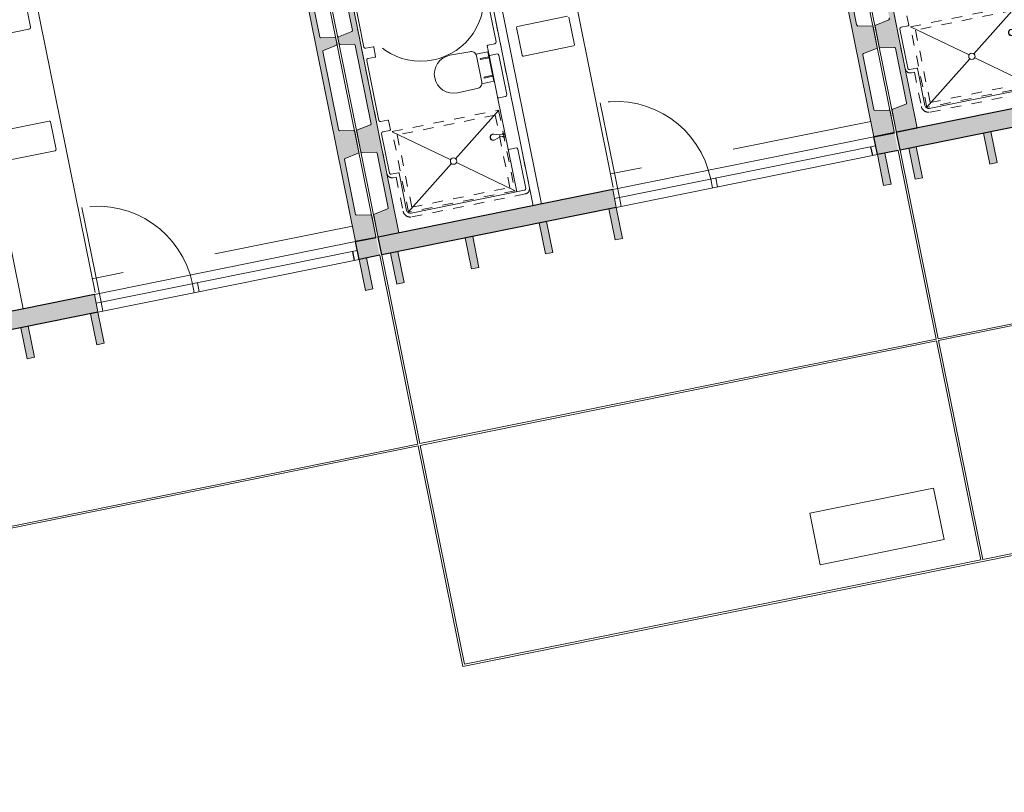
# Model space of a CAD drawing. Units: metres. Extents: x -51 to 336, y 123 to 372.
# Drawn here: x 88 to 98, y 189 to 196 of the extents above; entities that cross this region are included whole.
import ezdxf

# ---------------------------------------------------------------- set-up
doc = ezdxf.new("R2010")
doc.units = ezdxf.units.M
doc.header["$MEASUREMENT"] = 0
for name, pattern in [('DGN Style 2', [2.220769, 1.332462, -0.888308]), ('HIDDEN', [0.000375, 0.00025, -0.000125]), ('TRAZOS', [19.05, 12.7, -6.35])]:
    doc.linetypes.add(name, pattern=pattern)
for name, color, linetype, lineweight in [('0_Discontinues', 9, 'DGN Style 2', 0), ('10_Estructura', 7, 'Continuous', 30), ('10_Fusteria', 8, 'Continuous', 13), ('10_Sanitari', 8, 'Continuous', 0), ('20 paviment', 7, 'Continuous', 0), ('20_Mobiliari', 9, 'Continuous', 0), ('30_cel ras', 7, 'Continuous', 0), ('40_Instal·lacions', 128, 'Continuous', 0)]:
    doc.layers.add(name, color=color, linetype=linetype, lineweight=lineweight)

# ---------------------------------------------------------------- blocks, each defined once
blk = doc.blocks.new('*U261')
at = {"layer": '10_Estructura'}
for points in [[(3.4412, -4.2948), (3.2549, -4.3325), (1.4316, 4.6886), (1.6179, 4.7262, -0.414299), (1.6297, 4.7184), (1.6694, 4.5214, -0.364283), (1.6633, 4.5101), (1.5311, 4.4585), (1.64, 3.9199), (1.7818, 3.9236, -0.364365), (1.7919, 3.9156), (1.8319, 3.7175, -0.364365), (1.8258, 3.7062), (1.6937, 3.6546), (1.8472, 2.8947), (1.989, 2.8984, -0.364365), (1.9991, 2.8904), (2.0101, 2.8361, -0.364365), (2.0039, 2.8248), (1.8718, 2.7731), (2.0256, 2.0123), (2.1674, 2.016, -0.364365), (2.1774, 2.008), (2.1884, 1.9537, -0.364365), (2.1823, 1.9424), (2.0502, 1.8907), (2.2038, 1.1301), (2.3456, 1.1338, -0.364365), (2.3557, 1.1258), (2.3667, 1.0715, -0.364365), (2.3605, 1.0602), (2.2284, 1.0085), (2.3822, 0.2474), (2.524, 0.2511, -0.364365), (2.5341, 0.2431), (2.5451, 0.1888, -0.364365), (2.5389, 0.1775), (2.4068, 0.1258), (2.5604, -0.634), (2.7022, -0.6302, -0.364365), (2.7122, -0.6383), (2.7232, -0.6926, -0.364365), (2.717, -0.7039), (2.5849, -0.7555), (2.7387, -1.5161), (2.8805, -1.5124, -0.364365), (2.8906, -1.5204), (2.9015, -1.5748, -0.364365), (2.8954, -1.5861), (2.7633, -1.6377), (2.9172, -2.3992), (3.059, -2.3954, -0.364365), (3.069, -2.4034), (3.08, -2.4578, -0.364365), (3.0738, -2.4691), (2.9417, -2.5207), (3.0955, -3.2821), (3.2373, -3.2784, -0.364363), (3.2474, -3.2864), (3.2873, -3.4838, -0.337612), (3.281, -3.4941), (3.1489, -3.5458), (3.2573, -4.0819), (3.3991, -4.0781, -0.394979), (3.4093, -4.0872), (3.4201, -4.1404), (3.449, -4.2831, -0.414331)], [(-1.416, -5.4518), (-1.45, -5.2834), (0.7759, -4.8335), (0.8064, -4.9843), (0.81, -5.0019), (0.1485, -5.1356), (0.1485, -5.1356), (0.0779, -5.1499), (0.0779, -5.1499), (-0.5531, -5.2774), (-0.5531, -5.2774), (-0.6236, -5.2917), (-0.6236, -5.2917), (-1.2624, -5.4208), (-1.2624, -5.4208), (-1.333, -5.435), (-1.333, -5.435)]]:
    blk.add_hatch(color=256, dxfattribs=at).paths.add_polyline_path(points)
h = blk.add_hatch(color=256, dxfattribs=at)
h.paths.add_polyline_path([(3.2719, -4.4166), (3.2549, -4.3325), (3.451, -4.2929), (3.468, -4.377)], flags=16)
h.paths.add_polyline_path([(3.289, -4.5009), (3.2719, -4.4166), (3.468, -4.377), (3.485, -4.4613)], flags=16)
at = {"layer": '40_Instal·lacions'}
h = blk.add_hatch(color=256, dxfattribs=at)
h.paths.add_polyline_path([(-1.2735, -5.7291), (-1.333, -5.435), (-1.2624, -5.4208), (-1.203, -5.7148)])
h.paths.add_polyline_path([(-0.5642, -5.5857), (-0.6236, -5.2917), (-0.5531, -5.2774), (-0.4936, -5.5714)])
h.paths.add_polyline_path([(0.1373, -5.4439), (0.0779, -5.1499), (0.1485, -5.1356), (0.2079, -5.4297)])
h.paths.add_polyline_path([(0.7988, -5.3102), (0.7394, -5.0162), (0.81, -5.0019), (0.8694, -5.296)])
h.paths.add_polyline_path([(3.3484, -4.7949), (3.289, -4.5009), (3.3596, -4.4866), (3.419, -4.7807)])
at = {"layer": '0_Discontinues'}
blk.add_arc((0.8067, -4.9148), 0.9179, 11.42629, 99.30836, dxfattribs=at)
at = {"layer": '10_Estructura', "color": 251}
for p, q in [((3.2549, -4.3325), (3.451, -4.2929)), ((3.2251, -4.426), (3.2422, -4.5103)), ((3.485, -4.4613), (3.289, -4.5009)), ((0.7759, -4.8335), (-1.45, -5.2834)), ((0.81, -5.0019), (-1.416, -5.4518))]:
    blk.add_line(p, q, dxfattribs=at)
at = {"layer": '10_Estructura'}
for p in [(3.4411, -4.2948), (3.289, -4.5009)]:
    blk.add_line(p, (3.2549, -4.3325), dxfattribs=at)
at = {"layer": '10_Estructura', "lineweight": 13, "flags": 128}
for points in [[(3.2559, -4.0746), (3.2557, -4.0736, 0.364365), (3.2657, -4.0816), (3.3991, -4.0781, -0.364365), (3.4092, -4.0861), (3.449, -4.2831, -0.414214), (3.4412, -4.2948), (3.2549, -4.3325), (1.4317, 4.6886)], [(2.7649, -1.6459), (2.9155, -2.3909, 0.364365), (2.9256, -2.3989), (3.059, -2.3954, -0.364365), (3.069, -2.4034), (3.08, -2.4578, -0.364365), (3.0739, -2.4691), (2.9496, -2.5177, 0.364365), (2.9434, -2.529), (3.0922, -3.2657, 0.320228), (3.104, -3.2819), (3.2374, -3.2784, -0.364365), (3.2474, -3.2864), (3.2872, -3.4828, -0.364365), (3.281, -3.4941), (3.1567, -3.5427, 0.364401), (3.1506, -3.554), (3.2556, -4.0735, 0.364365), (3.2657, -4.0815), (3.399, -4.078, -0.364365), (3.4091, -4.0861), (3.4201, -4.1404)]]:
    blk.add_lwpolyline(points, format="xyb", dxfattribs=at)
at = {"layer": '10_Estructura', "color": 251, "lineweight": 0, "flags": 128}
blk.add_lwpolyline([(3.449, -4.2831), (1.6297, 4.7184)], dxfattribs=at)
at = {"layer": '10_Estructura'}
blk.add_arc((3.4392, -4.285), 0.01, 281.42629, 11.42629, dxfattribs=at)
at = {"layer": '10_Fusteria', "color": 253, "linetype": 'TRAZOS'}
blk.add_line((0.84, -4.9081), (0.6582, -4.009), dxfattribs=at)
at = {"layer": '10_Fusteria', "color": 251}
for p, q in [((3.2549, -4.3325), (0.7759, -4.8335)), ((3.2719, -4.4166), (0.7929, -4.9176)), ((3.289, -4.5009), (0.81, -5.0019))]:
    blk.add_line(p, q, dxfattribs=at)
at = {"layer": '10_Fusteria'}
for p, q in [((1.7065, -4.733), (1.7235, -4.8173)), ((1.7539, -4.7234), (1.7709, -4.8077)), ((0.8064, -4.9843), (0.7759, -4.8335)), ((0.857, -4.9924), (0.84, -4.9081)), ((0.8064, -4.9843), (0.81, -5.0019))]:
    blk.add_line(p, q, dxfattribs=at)
at = {"layer": '10_Sanitari', "color": 252}
for p, q in [((0.7821, -4.8139), (0.17, -1.7851)), ((0.1706, -2.2931), (0.0993, -1.9402)), ((-0.2959, -2.4078), (0.155, -2.3166)), ((0.3474, -3.1878), (-0.129, -3.2841)), ((0.4123, -3.4583), (0.3592, -3.1956)), ((-0.0719, -3.5664), (0.4044, -3.4701))]:
    blk.add_line(p, q, dxfattribs=at)
at = {"layer": '10_Sanitari', "color": 251}
blk.add_line((0.0996, -4.9702), (-0.5161, -1.9238), dxfattribs=at)
at = {"layer": '10_Sanitari', "color": 252}
for centre, radius, start, end in [((0.151, -2.297), 0.02, 281.42629, 11.42629), ((0.3494, -3.1976), 0.01, 11.42629, 101.42629), ((0.4025, -3.4603), 0.01, 281.42629, 11.42629)]:
    blk.add_arc(centre, radius, start, end, dxfattribs=at)
at = {"layer": '30_cel ras', "color": 8, "linetype": 'DGN Style 2'}
blk.add_line((3.2252, -4.1855), (0.756, -4.6845), dxfattribs=at)
at = {"layer": '40_Instal·lacions', "color": 251, "flags": 128}
for points in [[(3.3484, -4.7949), (3.419, -4.7807), (3.3596, -4.4866), (3.289, -4.5009), (3.3484, -4.7949)], [(0.7988, -5.3102), (0.8694, -5.296), (0.81, -5.0019), (0.7394, -5.0162), (0.7988, -5.3102)], [(0.1373, -5.4439), (0.2079, -5.4297), (0.1485, -5.1356), (0.0779, -5.1499), (0.1373, -5.4439)]]:
    blk.add_lwpolyline(points, close=True, dxfattribs=at)
blk = doc.blocks.new('*U267')
at = {"layer": '10_Sanitari', "color": 252}
for p, q in [((-0.1367, 0.1631), (0.0533, 0.1962)), ((0.1116, 0.1725), (0.2266, 0.1957)), ((0.283, -0.0837), (0.2266, 0.1957)), ((0.1168, 0.1582), (0.1673, -0.0917)), ((0.168, -0.1069), (0.283, -0.0837)), ((-0.0644, -0.1947), (0.1235, -0.1514))]:
    blk.add_line(p, q, dxfattribs=at)
at = {"layer": '10_Sanitari', "color": 252, "linetype": 'HIDDEN', "ltscale": 0.5}
for p, q in [((0.236, 0.1491), (0.1536, 0.1325)), ((0.1536, 0.1325), (0.1556, 0.1227)), ((0.1556, 0.1227), (0.2379, 0.1393)), ((0.2716, -0.0273), (0.1893, -0.0439)), ((0.1893, -0.0439), (0.1913, -0.0537)), ((0.1913, -0.0537), (0.2736, -0.0371))]:
    blk.add_line(p, q, dxfattribs=at)
at = {"layer": '10_Sanitari', "color": 252}
for centre, radius, start, end in [((0.0678, 0.1483), 0.05, 11.42629, 106.87891), ((-0.1005, -0.0158), 0.1825, 101.42629, 281.42629), ((0.1183, -0.1016), 0.05, 275.97367, 11.42629)]:
    blk.add_arc(centre, radius, start, end, dxfattribs=at)
blk = doc.blocks.new('*U268')
at = {"layer": '10_Sanitari', "color": 252, "linetype": 'HIDDEN', "ltscale": 0.5}
for p, q in [((-0.5819, 0.2801), (0.4277, 0.4841)), ((0.4277, 0.4841), (0.5822, -0.2804)), ((0.3964, 0.437), (-0.5348, 0.2488)), ((0.535, -0.2491), (0.3964, 0.437)), ((-0.4274, -0.4845), (-0.5819, 0.2801)), ((-0.5348, 0.2488), (-0.3961, -0.4373)), ((0.5822, -0.2804), (-0.4274, -0.4845)), ((-0.3961, -0.4373), (0.535, -0.2491))]:
    blk.add_line(p, q, dxfattribs=at)
at = {"layer": '10_Sanitari', "color": 252}
for p, q in [((0.4312, 0.4844), (0.02, 0.0223)), ((-0.5835, 0.2794), (-0.0269, 0.0128)), ((-0.0198, -0.0226), (-0.4295, -0.4842)), ((0.5835, -0.2825), (0.0271, -0.0132))]:
    blk.add_line(p, q, dxfattribs=at)
at = {"layer": '10_Sanitari', "color": 251}
blk.add_line((-0.4271, -0.4815), (-0.4271, -0.4814), dxfattribs=at)
at = {"layer": '10_Sanitari', "color": 252, "flags": 128}
for points in [[(0.469, 0.2546), (0.4459, 0.25, -0.078155), (0.4334, 0.2494), (0.382, 0.2552, 0.078155), (0.3695, 0.2547), (0.365, 0.2538)], [(0.4725, 0.2373), (0.4494, 0.2326, 0.078155), (0.4377, 0.2283), (0.3925, 0.2029, -0.078155), (0.3809, 0.1986), (0.3763, 0.1977)]]:
    blk.add_lwpolyline(points, format="xyb", dxfattribs=at)
at = {"layer": '10_Sanitari', "color": 252}
blk.add_circle((0.0001, -0.0002), 0.03, dxfattribs=at)
for radius, start, end in [(0.0146, 101.42629, 154.09962), (0.0146, 228.75296, 281.42629), (0.00886, 281.42629, 101.42629)]:
    blk.add_arc((0.4707, 0.2459), radius, start, end, dxfattribs=at)
at = {"layer": '10_Sanitari', "color": 252, "extrusion": (0, 0, -1)}
for centre in [(0.3706, 0.2257), (0.375, 0.2266)]:
    blk.add_ellipse(centre, major_axis=(-0.0057, 0.0281), ratio=0.84327, start_param=3.141593, end_param=6.283185, dxfattribs=at)
blk = doc.blocks.new('*U265')
at = {"layer": '10_Estructura'}
for points in [[(3.4412, -4.2948), (3.2549, -4.3325), (1.4316, 4.6886), (1.6179, 4.7262, -0.414299), (1.6297, 4.7184), (1.6694, 4.5214, -0.364283), (1.6633, 4.5101), (1.5311, 4.4585), (1.64, 3.9199), (1.7818, 3.9236, -0.364365), (1.7919, 3.9156), (1.8319, 3.7175, -0.364365), (1.8258, 3.7062), (1.6937, 3.6546), (1.8472, 2.8947), (1.989, 2.8984, -0.364365), (1.9991, 2.8904), (2.0101, 2.8361, -0.364365), (2.0039, 2.8248), (1.8718, 2.7731), (2.0256, 2.0123), (2.1674, 2.016, -0.364365), (2.1774, 2.008), (2.1884, 1.9537, -0.364365), (2.1823, 1.9424), (2.0502, 1.8907), (2.2038, 1.1301), (2.3456, 1.1338, -0.364365), (2.3557, 1.1258), (2.3667, 1.0715, -0.364365), (2.3605, 1.0602), (2.2284, 1.0085), (2.3822, 0.2474), (2.524, 0.2511, -0.364365), (2.5341, 0.2431), (2.5451, 0.1888, -0.364365), (2.5389, 0.1775), (2.4068, 0.1258), (2.5604, -0.634), (2.7022, -0.6302, -0.364365), (2.7122, -0.6383), (2.7232, -0.6926, -0.364365), (2.717, -0.7039), (2.5849, -0.7555), (2.7387, -1.5161), (2.8805, -1.5124, -0.364365), (2.8906, -1.5204), (2.9015, -1.5748, -0.364365), (2.8954, -1.5861), (2.7633, -1.6377), (2.9172, -2.3992), (3.059, -2.3954, -0.364365), (3.069, -2.4034), (3.08, -2.4578, -0.364365), (3.0738, -2.4691), (2.9417, -2.5207), (3.0955, -3.2821), (3.2373, -3.2784, -0.364363), (3.2474, -3.2864), (3.2873, -3.4838, -0.337612), (3.281, -3.4941), (3.1489, -3.5458), (3.2573, -4.0819), (3.3991, -4.0781, -0.394979), (3.4093, -4.0872), (3.4201, -4.1404), (3.449, -4.2831, -0.414331)], [(-1.4403, -5.2814), (-1.2541, -5.2438), (-3.0773, 3.7773), (-3.2636, 3.7396, 0.414299), (-3.2714, 3.7278), (-3.2315, 3.5308, 0.364283), (-3.2214, 3.5228), (-3.0797, 3.5266), (-2.9708, 2.988), (-3.103, 2.9363, 0.364365), (-3.1091, 2.925), (-3.0691, 2.7269, 0.364365), (-3.059, 2.7189), (-2.9172, 2.7227), (-2.7636, 1.9628), (-2.8958, 1.9112, 0.364365), (-2.9019, 1.8999), (-2.8909, 1.8455, 0.364365), (-2.8809, 1.8375), (-2.7391, 1.8412), (-2.5853, 1.0804), (-2.7174, 1.0288, 0.364365), (-2.7236, 1.0175), (-2.7126, 0.9631, 0.364365), (-2.7025, 0.9551), (-2.5607, 0.9588), (-2.4069, 0.1982), (-2.539, 0.1466, 0.364365), (-2.5452, 0.1353), (-2.5342, 0.0809, 0.364365), (-2.5242, 0.0729), (-2.3824, 0.0766), (-2.2285, -0.6845), (-2.3606, -0.7361, 0.364365), (-2.3668, -0.7474), (-2.3558, -0.8018, 0.364365), (-2.3457, -0.8098), (-2.2039, -0.8061), (-2.0504, -1.5659), (-2.1825, -1.6175, 0.364365), (-2.1887, -1.6288), (-2.1777, -1.6831, 0.364365), (-2.1676, -1.6912), (-2.0258, -1.6874), (-1.8721, -2.448), (-2.0042, -2.4997, 0.364365), (-2.0104, -2.511), (-1.9994, -2.5653, 0.364365), (-1.9893, -2.5733), (-1.8476, -2.5696), (-1.6936, -3.3311), (-1.8258, -3.3827, 0.364365), (-1.8319, -3.394), (-1.8209, -3.4484, 0.364365), (-1.8109, -3.4564), (-1.6691, -3.4526), (-1.5151, -4.214), (-1.6472, -4.2656, 0.364363), (-1.6534, -4.2769), (-1.6135, -4.4743, 0.337612), (-1.6037, -4.4814), (-1.4619, -4.4777), (-1.3535, -5.0138), (-1.4857, -5.0654, 0.394979), (-1.4916, -5.0777), (-1.4809, -5.131), (-1.4521, -5.2736, 0.414331)], [(-1.416, -5.4518), (-1.45, -5.2834), (0.7759, -4.8335), (0.8064, -4.9843), (0.81, -5.0019), (0.1485, -5.1356), (0.1485, -5.1356), (0.0779, -5.1499), (0.0779, -5.1499), (-0.5531, -5.2774), (-0.5531, -5.2774), (-0.6236, -5.2917), (-0.6236, -5.2917), (-1.2624, -5.4208), (-1.2624, -5.4208), (-1.333, -5.435), (-1.333, -5.435)]]:
    blk.add_hatch(color=256, dxfattribs=at).paths.add_polyline_path(points)
h = blk.add_hatch(color=256, dxfattribs=at)
h.paths.add_polyline_path([(3.2719, -4.4166), (3.2549, -4.3325), (3.451, -4.2929), (3.468, -4.377)], flags=16)
h.paths.add_polyline_path([(3.289, -4.5009), (3.2719, -4.4166), (3.468, -4.377), (3.485, -4.4613)], flags=16)
at = {"layer": '40_Instal·lacions'}
h = blk.add_hatch(color=256, dxfattribs=at)
h.paths.add_polyline_path([(-1.2735, -5.7291), (-1.333, -5.435), (-1.2624, -5.4208), (-1.203, -5.7148)])
h.paths.add_polyline_path([(-0.5642, -5.5857), (-0.6236, -5.2917), (-0.5531, -5.2774), (-0.4936, -5.5714)])
h.paths.add_polyline_path([(0.1373, -5.4439), (0.0779, -5.1499), (0.1485, -5.1356), (0.2079, -5.4297)])
h.paths.add_polyline_path([(0.7988, -5.3102), (0.7394, -5.0162), (0.81, -5.0019), (0.8694, -5.296)])
h.paths.add_polyline_path([(3.3484, -4.7949), (3.289, -4.5009), (3.3596, -4.4866), (3.419, -4.7807)])
at = {"layer": '0_Discontinues'}
blk.add_circle((-1.0465, -3.0149), 0.6, dxfattribs=at)
blk.add_arc((0.8067, -4.9148), 0.9179, 11.42629, 99.30836, dxfattribs=at)
at = {"layer": '10_Estructura', "color": 251}
for p, q in [((3.2549, -4.3325), (3.451, -4.2929)), ((3.2251, -4.426), (3.2422, -4.5103)), ((3.485, -4.4613), (3.289, -4.5009)), ((0.7759, -4.8335), (-1.45, -5.2834)), ((0.81, -5.0019), (-1.416, -5.4518)), ((-1.416, -5.4518), (-1.45, -5.2834))]:
    blk.add_line(p, q, dxfattribs=at)
at = {"layer": '10_Estructura'}
for p in [(3.4411, -4.2948), (3.289, -4.5009)]:
    blk.add_line(p, (3.2549, -4.3325), dxfattribs=at)
at = {"layer": '10_Estructura', "lineweight": 13, "flags": 128}
for points in [[(3.2559, -4.0746), (3.2557, -4.0736, 0.364365), (3.2657, -4.0816), (3.3991, -4.0781, -0.364365), (3.4092, -4.0861), (3.449, -4.2831, -0.414214), (3.4412, -4.2948), (3.2549, -4.3325), (1.4317, 4.6886)], [(2.9434, -2.529), (3.0922, -3.2657, 0.320228), (3.104, -3.2819), (3.2374, -3.2784, -0.364365), (3.2474, -3.2864), (3.2872, -3.4828, -0.364365), (3.281, -3.4941), (3.1567, -3.5427, 0.364401), (3.1506, -3.554), (3.2556, -4.0735, 0.364365), (3.2657, -4.0815), (3.399, -4.078, -0.364365), (3.4091, -4.0861), (3.4201, -4.1404)], [(-1.3551, -5.0065), (-1.3553, -5.0055, -0.364365), (-1.3614, -5.0168), (-1.4857, -5.0654, 0.364365), (-1.4919, -5.0767), (-1.4521, -5.2736, 0.414214), (-1.4403, -5.2814), (-1.2541, -5.2438), (-3.0773, 3.7773)], [(-1.8459, -2.5778), (-1.6953, -3.3228, -0.364365), (-1.7015, -3.3341), (-1.8258, -3.3827, 0.364365), (-1.8319, -3.394), (-1.8209, -3.4484, 0.364365), (-1.8109, -3.4564), (-1.6775, -3.4529, -0.364365), (-1.6674, -3.4609), (-1.5184, -4.1976, -0.320228), (-1.5229, -4.2171), (-1.6472, -4.2656, 0.364365), (-1.6534, -4.2769), (-1.6138, -4.4734, 0.364365), (-1.6037, -4.4814), (-1.4703, -4.4779, -0.364401), (-1.4602, -4.4859), (-1.3552, -5.0054, -0.364365), (-1.3614, -5.0167), (-1.4857, -5.0653, 0.364365), (-1.4918, -5.0766), (-1.4809, -5.131)]]:
    blk.add_lwpolyline(points, format="xyb", dxfattribs=at)
at = {"layer": '10_Estructura', "color": 251, "lineweight": 0, "flags": 128}
for points in [[(3.449, -4.2831), (1.6297, 4.7184)], [(-1.4521, -5.2736), (-3.2714, 3.7278)]]:
    blk.add_lwpolyline(points, dxfattribs=at)
at = {"layer": '10_Estructura', "color": 252, "flags": 128}
for points in [[(-0.2668, -4.3026), (-0.2513, -4.2994)], [(-0.261, -4.3312), (-0.2455, -4.3281)]]:
    blk.add_lwpolyline(points, dxfattribs=at)
at = {"layer": '10_Estructura'}
blk.add_arc((3.4392, -4.285), 0.01, 281.42629, 11.42629, dxfattribs=at)
at = {"layer": '10_Fusteria', "color": 253, "linetype": 'TRAZOS'}
blk.add_line((0.84, -4.9081), (0.6582, -4.009), dxfattribs=at)
at = {"layer": '10_Fusteria', "color": 251}
for p, q in [((3.2549, -4.3325), (0.7759, -4.8335)), ((3.2719, -4.4166), (0.7929, -4.9176)), ((3.289, -4.5009), (0.81, -5.0019))]:
    blk.add_line(p, q, dxfattribs=at)
at = {"layer": '10_Fusteria'}
for p, q in [((1.7065, -4.733), (1.7235, -4.8173)), ((1.7539, -4.7234), (1.7709, -4.8077)), ((0.8064, -4.9843), (0.7759, -4.8335)), ((0.857, -4.9924), (0.84, -4.9081)), ((0.8064, -4.9843), (0.81, -5.0019))]:
    blk.add_line(p, q, dxfattribs=at)
at = {"layer": '10_Sanitari', "color": 252}
for p, q in [((0.7821, -4.8139), (0.17, -1.7851)), ((0.3474, -3.1878), (-0.129, -3.2841)), ((0.4123, -3.4583), (0.3592, -3.1956)), ((-0.1368, -3.2959), (-0.0837, -3.5585)), ((-0.0719, -3.5664), (0.4044, -3.4701)), ((-0.3132, -3.9677), (-0.3964, -3.5561)), ((-0.1339, -4.8548), (-0.2161, -4.448))]:
    blk.add_line(p, q, dxfattribs=at)
at = {"layer": '10_Sanitari', "color": 251}
for p, q in [((0.0996, -4.9702), (-0.5161, -1.9238)), ((-0.6034, -2.0778), (-0.33, -3.4304)), ((-1.585, -3.48), (-1.8188, -2.3234)), ((-0.3417, -3.4481), (-0.4103, -3.462)), ((-1.4987, -3.4779), (-1.5674, -3.4918)), ((-1.475, -3.57), (-1.4928, -3.4818)), ((-0.4142, -3.4679), (-0.3964, -3.5561)), ((-0.3905, -3.56), (-0.3219, -3.5461)), ((-1.4444, -4.176), (-1.5593, -3.6075)), ((-1.5475, -3.5898), (-1.4789, -3.5759)), ((-0.3042, -3.5578), (-0.2289, -3.9303)), ((-0.3132, -3.9677), (-0.2161, -4.448)), ((-0.2407, -3.948), (-0.3093, -3.9619)), ((-1.3581, -4.1738), (-1.4267, -4.1877)), ((-1.3344, -4.266), (-1.3522, -4.1777)), ((-1.4069, -4.2857), (-1.3383, -4.2718)), ((-1.3433, -4.6759), (-1.4186, -4.3034)), ((-0.2102, -4.4519), (-0.1416, -4.4381)), ((-0.1239, -4.4498), (-0.0487, -4.8223)), ((-1.257, -4.6737), (-1.3257, -4.6876)), ((-1.1798, -5.0305), (-1.2512, -4.6776)), ((-0.0604, -4.8399), (-1.1386, -5.0579))]:
    blk.add_line(p, q, dxfattribs=at)
at = {"layer": '10_Sanitari'}
blk.add_line((0.0202, -4.9863), (-0.572, -2.0561), dxfattribs=at)
at = {"layer": '10_Sanitari', "color": 252, "linetype": 'HIDDEN'}
for p, q in [((-0.1946, -3.9234), (-0.5691, -2.0708)), ((-1.8433, -2.3284), (-1.3678, -4.6808)), ((-0.0144, -4.8153), (-0.0896, -4.4429)), ((-1.3089, -4.7199), (-1.2795, -4.714)), ((-1.2795, -4.714), (-1.2141, -5.0374)), ((-1.1317, -5.0922), (-0.0535, -4.8743))]:
    blk.add_line(p, q, dxfattribs=at)
at = {"layer": '10_Sanitari', "color": 252}
for centre, start, end in [((-0.127, -3.2939), 101.42629, 191.42629), ((0.4025, -3.4603), 281.42629, 11.42629), ((-0.0739, -3.5566), 191.42629, 281.42629)]:
    blk.add_arc(centre, 0.01, start, end, dxfattribs=at)
at = {"layer": '10_Sanitari', "color": 251}
for centre, radius, start, end in [((-0.3447, -3.4334), 0.015, 281.42629, 11.42629), ((-1.5703, -3.4771), 0.015, 191.42629, 281.42629), ((-1.4977, -3.4828), 0.005, 11.42629, 101.42629), ((-0.4093, -3.4669), 0.005, 101.42629, 191.42629), ((-0.3189, -3.5608), 0.015, 11.42629, 101.42629), ((-1.5446, -3.6045), 0.015, 101.42629, 191.42629), ((-1.4799, -3.571), 0.005, 281.42629, 11.42629), ((-0.3915, -3.5551), 0.005, 191.42629, 281.42629), ((-0.3083, -3.9668), 0.005, 101.42629, 191.42629), ((-0.2436, -3.9333), 0.015, 281.42629, 11.42629), ((-1.4297, -4.173), 0.015, 191.42629, 281.42629), ((-1.3571, -4.1787), 0.005, 11.42629, 101.42629), ((-1.4039, -4.3004), 0.015, 101.42629, 191.42629), ((-1.3393, -4.2669), 0.005, 281.42629, 11.42629), ((-0.2112, -4.447), 0.005, 191.42629, 281.42629), ((-0.1387, -4.4528), 0.015, 11.42629, 101.42629), ((-1.2561, -4.6786), 0.005, 11.42629, 101.42629), ((-1.3286, -4.6729), 0.015, 191.42629, 281.42629), ((-0.0634, -4.8252), 0.015, 281.42629, 11.42629), ((-1.1455, -5.0236), 0.035, 191.42629, 281.42629)]:
    blk.add_arc(centre, radius, start, end, dxfattribs=at)
at = {"layer": '10_Sanitari', "color": 252, "linetype": 'HIDDEN'}
for centre, radius, start, end in [((-1.3188, -4.6709), 0.05, 191.42629, 281.42631), ((-0.0634, -4.8252), 0.05, 281.42629, 11.42629), ((-1.1455, -5.0236), 0.07, 191.42629, 281.42629)]:
    blk.add_arc(centre, radius, start, end, dxfattribs=at)
at = {"layer": '30_cel ras', "color": 8, "linetype": 'DGN Style 2'}
blk.add_line((3.2252, -4.1855), (0.756, -4.6845), dxfattribs=at)
at = {"layer": '40_Instal·lacions', "color": 251, "flags": 128}
for points in [[(3.3484, -4.7949), (3.419, -4.7807), (3.3596, -4.4866), (3.289, -4.5009), (3.3484, -4.7949)], [(0.7988, -5.3102), (0.8694, -5.296), (0.81, -5.0019), (0.7394, -5.0162), (0.7988, -5.3102)], [(0.1373, -5.4439), (0.2079, -5.4297), (0.1485, -5.1356), (0.0779, -5.1499), (0.1373, -5.4439)], [(-0.5642, -5.5857), (-0.4936, -5.5714), (-0.5531, -5.2774), (-0.6236, -5.2917), (-0.5642, -5.5857)], [(-1.2735, -5.7291), (-1.203, -5.7148), (-1.2624, -5.4208), (-1.333, -5.435), (-1.2735, -5.7291)]]:
    blk.add_lwpolyline(points, close=True, dxfattribs=at)
at = {"layer": '10_Sanitari', "color": 252, "linetype": 'HIDDEN', "ltscale": 0.5}
blk.add_blockref('*U267', (-0.6343, -3.7209), dxfattribs=at)
at = {"layer": '10_Sanitari', "color": 251}
blk.add_blockref('*U268', (-0.7347, -4.5628), dxfattribs=at)
blk = doc.blocks.new('*U272')
at = {"layer": '10_Sanitari', "color": 252, "linetype": 'HIDDEN', "ltscale": 0.5}
for p, q in [((-0.5819, 0.2801), (0.4277, 0.4841)), ((0.4277, 0.4841), (0.5822, -0.2804)), ((0.3964, 0.437), (-0.5348, 0.2488)), ((0.535, -0.2491), (0.3964, 0.437)), ((-0.4274, -0.4845), (-0.5819, 0.2801)), ((-0.5348, 0.2488), (-0.3961, -0.4373)), ((0.5822, -0.2804), (-0.4274, -0.4845)), ((-0.3961, -0.4373), (0.535, -0.2491))]:
    blk.add_line(p, q, dxfattribs=at)
at = {"layer": '10_Sanitari', "color": 252}
for p, q in [((0.4312, 0.4844), (0.02, 0.0223)), ((-0.5835, 0.2794), (-0.0269, 0.0128)), ((-0.0198, -0.0226), (-0.4295, -0.4842)), ((0.5835, -0.2825), (0.0271, -0.0132))]:
    blk.add_line(p, q, dxfattribs=at)
at = {"layer": '10_Sanitari', "color": 251}
blk.add_line((-0.4271, -0.4815), (-0.4271, -0.4814), dxfattribs=at)
at = {"layer": '10_Sanitari', "color": 252, "flags": 128}
for points in [[(0.469, 0.2546), (0.4459, 0.25, -0.078155), (0.4334, 0.2494), (0.382, 0.2552, 0.078155), (0.3695, 0.2547), (0.365, 0.2538)], [(0.4725, 0.2373), (0.4494, 0.2326, 0.078155), (0.4377, 0.2283), (0.3925, 0.2029, -0.078155), (0.3809, 0.1986), (0.3763, 0.1977)]]:
    blk.add_lwpolyline(points, format="xyb", dxfattribs=at)
at = {"layer": '10_Sanitari', "color": 252}
blk.add_circle((0.0001, -0.0002), 0.03, dxfattribs=at)
for radius, start, end in [(0.0146, 101.42629, 154.09962), (0.0146, 228.75296, 281.42629), (0.00886, 281.42629, 101.42629)]:
    blk.add_arc((0.4707, 0.2459), radius, start, end, dxfattribs=at)
at = {"layer": '10_Sanitari', "color": 252, "extrusion": (0, 0, -1)}
for centre in [(0.3706, 0.2257), (0.375, 0.2266)]:
    blk.add_ellipse(centre, major_axis=(-0.0057, 0.0281), ratio=0.84327, start_param=3.141593, end_param=6.283185, dxfattribs=at)
blk = doc.blocks.new('*U269')
at = {"layer": '10_Estructura'}
for points in [[(-1.4403, -5.2814), (-1.2541, -5.2438), (-3.0773, 3.7773), (-3.2636, 3.7396, 0.414299), (-3.2714, 3.7278), (-3.2315, 3.5308, 0.364283), (-3.2214, 3.5228), (-3.0797, 3.5266), (-2.9708, 2.988), (-3.103, 2.9363, 0.364365), (-3.1091, 2.925), (-3.0691, 2.7269, 0.364365), (-3.059, 2.7189), (-2.9172, 2.7227), (-2.7636, 1.9628), (-2.8958, 1.9112, 0.364365), (-2.9019, 1.8999), (-2.8909, 1.8455, 0.364365), (-2.8809, 1.8375), (-2.7391, 1.8412), (-2.5853, 1.0804), (-2.7174, 1.0288, 0.364365), (-2.7236, 1.0175), (-2.7126, 0.9631, 0.364365), (-2.7025, 0.9551), (-2.5607, 0.9588), (-2.4069, 0.1982), (-2.539, 0.1466, 0.364365), (-2.5452, 0.1353), (-2.5342, 0.0809, 0.364365), (-2.5242, 0.0729), (-2.3824, 0.0766), (-2.2285, -0.6845), (-2.3606, -0.7361, 0.364365), (-2.3668, -0.7474), (-2.3558, -0.8018, 0.364365), (-2.3457, -0.8098), (-2.2039, -0.8061), (-2.0504, -1.5659), (-2.1825, -1.6175, 0.364365), (-2.1887, -1.6288), (-2.1777, -1.6831, 0.364365), (-2.1676, -1.6912), (-2.0258, -1.6874), (-1.8721, -2.448), (-2.0042, -2.4997, 0.364365), (-2.0104, -2.511), (-1.9994, -2.5653, 0.364365), (-1.9893, -2.5733), (-1.8476, -2.5696), (-1.6936, -3.3311), (-1.8258, -3.3827, 0.364365), (-1.8319, -3.394), (-1.8209, -3.4484, 0.364365), (-1.8109, -3.4564), (-1.6691, -3.4526), (-1.5151, -4.214), (-1.6472, -4.2656, 0.364363), (-1.6534, -4.2769), (-1.6135, -4.4743, 0.337612), (-1.6037, -4.4814), (-1.4619, -4.4777), (-1.3535, -5.0138), (-1.4857, -5.0654, 0.394979), (-1.4916, -5.0777), (-1.4809, -5.131), (-1.4521, -5.2736, 0.414331)], [(-1.416, -5.4518), (-1.45, -5.2834), (0.7759, -4.8335), (0.8064, -4.9843), (0.81, -5.0019), (0.1485, -5.1356), (0.1485, -5.1356), (0.0779, -5.1499), (0.0779, -5.1499), (-0.5531, -5.2774), (-0.5531, -5.2774), (-0.6236, -5.2917), (-0.6236, -5.2917), (-1.2624, -5.4208), (-1.2624, -5.4208), (-1.333, -5.435), (-1.333, -5.435)]]:
    blk.add_hatch(color=256, dxfattribs=at).paths.add_polyline_path(points)
at = {"layer": '40_Instal·lacions'}
h = blk.add_hatch(color=256, dxfattribs=at)
h.paths.add_polyline_path([(-1.2735, -5.7291), (-1.333, -5.435), (-1.2624, -5.4208), (-1.203, -5.7148)])
h.paths.add_polyline_path([(-0.5642, -5.5857), (-0.6236, -5.2917), (-0.5531, -5.2774), (-0.4936, -5.5714)])
h.paths.add_polyline_path([(0.1373, -5.4439), (0.0779, -5.1499), (0.1485, -5.1356), (0.2079, -5.4297)])
h.paths.add_polyline_path([(0.7988, -5.3102), (0.7394, -5.0162), (0.81, -5.0019), (0.8694, -5.296)])
h.paths.add_polyline_path([(3.3484, -4.7949), (3.289, -4.5009), (3.3596, -4.4866), (3.419, -4.7807)])
at = {"layer": '10_Estructura', "color": 251}
for p, q in [((0.7759, -4.8335), (-1.45, -5.2834)), ((0.81, -5.0019), (-1.416, -5.4518)), ((-1.416, -5.4518), (-1.45, -5.2834))]:
    blk.add_line(p, q, dxfattribs=at)
at = {"layer": '10_Estructura', "lineweight": 13, "flags": 128}
for points in [[(-1.3551, -5.0065), (-1.3553, -5.0055, -0.364365), (-1.3614, -5.0168), (-1.4857, -5.0654, 0.364365), (-1.4919, -5.0767), (-1.4521, -5.2736, 0.414214), (-1.4403, -5.2814), (-1.2541, -5.2438), (-3.0773, 3.7773)], [(-1.5184, -4.1976, -0.320228), (-1.5229, -4.2171), (-1.6472, -4.2656, 0.364365), (-1.6534, -4.2769), (-1.6138, -4.4734, 0.364365), (-1.6037, -4.4814), (-1.4703, -4.4779, -0.364401), (-1.4602, -4.4859), (-1.3552, -5.0054, -0.364365), (-1.3614, -5.0167), (-1.4857, -5.0653, 0.364365), (-1.4918, -5.0766), (-1.4809, -5.131)]]:
    blk.add_lwpolyline(points, format="xyb", dxfattribs=at)
at = {"layer": '10_Estructura', "color": 251, "lineweight": 0, "flags": 128}
blk.add_lwpolyline([(-1.4521, -5.2736), (-3.2714, 3.7278)], dxfattribs=at)
at = {"layer": '10_Sanitari', "color": 252, "linetype": 'HIDDEN'}
for p, q in [((-1.8433, -2.3284), (-1.3678, -4.6808)), ((-1.3089, -4.7199), (-1.2795, -4.714)), ((-1.2795, -4.714), (-1.2141, -5.0374)), ((-1.1317, -5.0922), (-0.0535, -4.8743))]:
    blk.add_line(p, q, dxfattribs=at)
at = {"layer": '10_Sanitari', "color": 251}
for p, q in [((-1.3344, -4.266), (-1.3522, -4.1777)), ((-1.4069, -4.2857), (-1.3383, -4.2718)), ((-1.3433, -4.6759), (-1.4186, -4.3034)), ((-1.257, -4.6737), (-1.3257, -4.6876)), ((-1.1798, -5.0305), (-1.2512, -4.6776)), ((-0.0604, -4.8399), (-1.1386, -5.0579))]:
    blk.add_line(p, q, dxfattribs=at)
for centre, radius, start, end in [((-1.4039, -4.3004), 0.015, 101.42629, 191.42629), ((-1.3393, -4.2669), 0.005, 281.42629, 11.42629), ((-1.2561, -4.6786), 0.005, 11.42629, 101.42629), ((-1.3286, -4.6729), 0.015, 191.42629, 281.42629), ((-1.1455, -5.0236), 0.035, 191.42629, 281.42629)]:
    blk.add_arc(centre, radius, start, end, dxfattribs=at)
at = {"layer": '10_Sanitari', "color": 252, "linetype": 'HIDDEN'}
for centre, radius, end in [((-1.3188, -4.6709), 0.05, 281.42631), ((-1.1455, -5.0236), 0.07, 281.42629)]:
    blk.add_arc(centre, radius, 191.42629, end, dxfattribs=at)
at = {"layer": '40_Instal·lacions', "color": 251, "flags": 128}
for points in [[(-0.5642, -5.5857), (-0.4936, -5.5714), (-0.5531, -5.2774), (-0.6236, -5.2917), (-0.5642, -5.5857)], [(-1.2735, -5.7291), (-1.203, -5.7148), (-1.2624, -5.4208), (-1.333, -5.435), (-1.2735, -5.7291)]]:
    blk.add_lwpolyline(points, close=True, dxfattribs=at)
at = {"layer": '10_Sanitari', "color": 251}
blk.add_blockref('*U272', (-0.7347, -4.5629), dxfattribs=at)

msp = doc.modelspace()

# ---------------------------------------------------------------- linework, layer by layer
at = {"layer": '20 paviment', "color": 8, "lineweight": 0, "flags": 128}
for points in [[(101.4976, 195.9379), (101.8598, 194.1459), (96.9589, 193.1554), (96.5966, 194.9473)], [(96.5771, 194.9434), (96.9393, 193.1514), (92.0384, 192.1609), (91.6761, 193.9528)], [(91.6566, 193.9489), (92.0188, 192.1569), (87.1179, 191.1664), (86.7556, 192.9583)]]:
    msp.add_lwpolyline(points, dxfattribs=at)
at = {"layer": '20 paviment', "flags": 128}
for points in [[(97.3819, 191.0622), (102.2828, 192.0527), (101.8631, 194.1295), (96.9621, 193.139), (97.3819, 191.0622)], [(92.4614, 190.0677), (97.3623, 191.0582), (96.9425, 193.135), (92.0416, 192.1445), (92.4614, 190.0677)]]:
    msp.add_lwpolyline(points, close=True, dxfattribs=at)
msp.add_lwpolyline([(88.7924, 182.7802), (88.3726, 184.857), (88.3687, 184.8766), (93.3088, 185.8751), (93.7325, 183.7786), (98.6334, 184.7692), (97.7899, 188.9423), (97.786, 188.9619), (102.7065, 189.9564), (102.2867, 192.0332), (92.4457, 190.0442), (92.022, 192.1405), (84.5727, 190.6349), (84.5727, 190.6349), (85.8398, 184.3656), (85.8437, 184.346), (85.8437, 184.346), (86.2635, 182.2691), (86.2635, 182.2691), (88.7924, 182.7803)], dxfattribs=at)
at = {"layer": '20_Mobiliari', "flags": 128}
msp.add_lwpolyline([(95.7383, 191.5019), (96.9145, 191.7396), (97.0135, 191.2496), (95.8373, 191.0118), (95.7383, 191.5019)], close=True, dxfattribs=at)

# ---------------------------------------------------------------- block references
at = {"layer": '10_Estructura'}
for name, p in [('*U269', (98.0126, 200.3991)), ('*U265', (93.0921, 199.4046)), ('*U261', (88.1716, 198.4101))]:
    msp.add_blockref(name, p, dxfattribs=at)

doc.saveas('drawing.dxf')
